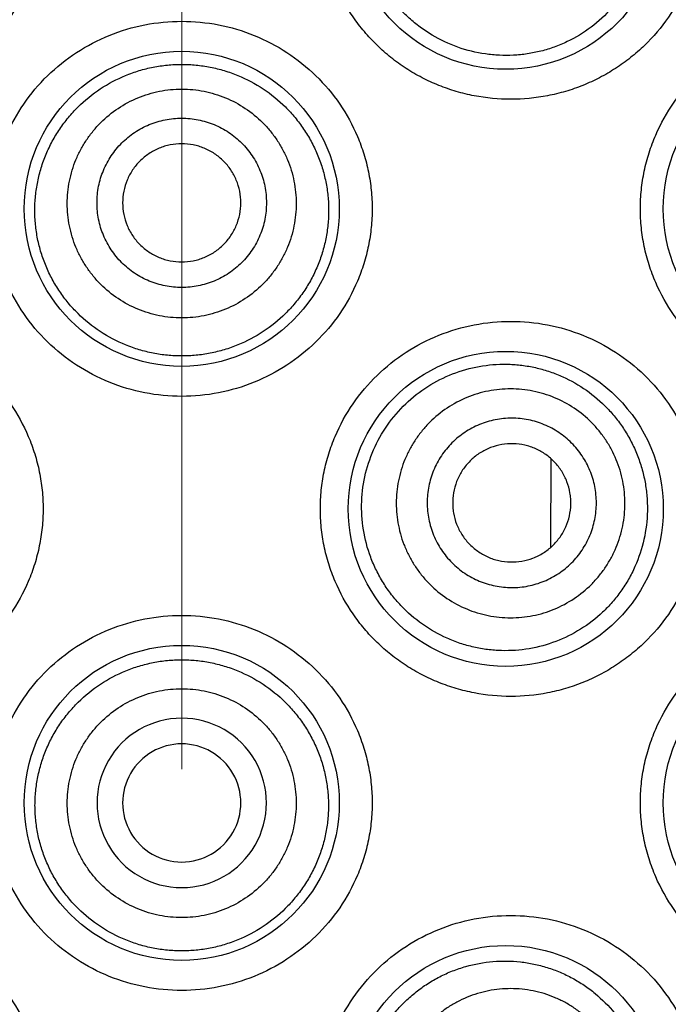
# Model space of a CAD drawing. Units: millimetres. Extents: x 72 to 8628, y -1389 to 626.
# Drawn here: x 8202 to 8207, y 165 to 174 of the extents above; entities that cross this region are included whole.
import ezdxf

# ---------------------------------------------------------------- set-up
doc = ezdxf.new("R2010")
doc.units = ezdxf.units.MM
doc.header["$MEASUREMENT"] = 0
doc.linetypes.add('CENTER', pattern=[2, 1.25, -0.25, 0.25, -0.25])
doc.layers.add('Centerline', color=4, linetype='CENTER', lineweight=15)
doc.layers.add('Dimensions', color=7, linetype='Continuous')
doc.styles.get("Standard").update_dxf_attribs({"font": 'helr45w_0.ttf'})
doc.dimstyles.get("Standard").update_dxf_attribs({"dimscale": 10, "dimtxt": 2.5, "dimasz": 0.8, "dimexe": 1, "dimexo": 1, "dimgap": 1, "dimtad": 2, "dimtih": 1, "dimtoh": 1, "dimdec": 0, "dimzin": 0, "dimdsep": 46, "dimtxsty": 'Standard', "dimblk": 'DOT', "dimcen": 2, "dimclrd": 1, "dimclre": 1, "dimclrt": 1, "dimadec": 0, "dimazin": 0, "dimtfac": 1, "dimtdec": 0, "dimtofl": 0, "dimtmove": 0, "dimatfit": 3, "dimfxl": 1, "dimtolj": 1, "dimtzin": 0, "dimarcsym": 0})

# ---------------------------------------------------------------- blocks, each defined once
blk = doc.blocks.new('_Dot')
at = {"color": 0, "linetype": 'ByBlock', "lineweight": -2}
blk.add_line((-0.5, 0), (-1, 0), dxfattribs=at)
at = {"color": 0, "linetype": 'ByBlock', "const_width": 0.5}
blk.add_lwpolyline([(-0.25, 0, 1), (0.25, 0, 1)], format="xyb", close=True, dxfattribs=at)
blk = doc.blocks.new('*D21')
at = {"layer": 'Dimensions', "color": 1, "lineweight": -2, "transparency": 16777216}
for p, q in [((8220.316, 210.5643), (8263.0617, 210.5643)), ((8253.0617, 202.5643), (8253.0617, -1.4701)), ((8213.3484, -9.4701), (8263.0617, -9.4701))]:
    blk.add_line(p, q, dxfattribs=at)
at = {"layer": 'Dimensions', "color": 1, "lineweight": -2, "transparency": 16777216, "xscale": 8, "yscale": 8, "zscale": 8}
for p, rotation in [((8253.0617, 210.5643), 90), ((8253.0617, -9.4701), 270)]:
    blk.add_blockref('_Dot', p, dxfattribs=dict(at, rotation=rotation))
at = {"layer": 'Dimensions', "color": 1, "transparency": 16777216, "insert": (8291.0209, 100.5471), "char_height": 25, "attachment_point": 5}
blk.add_mtext('\\A1;220', dxfattribs=at)

msp = doc.modelspace()

# ---------------------------------------------------------------- linework, layer by layer
at = {"color": 7}
msp.add_line((8206.4729, 169.797), (8206.4692, 169.0433), dxfattribs=at)
for centre in [(8206.0912, 174.4252), (8203.3484, 171.911), (8208.7578, 171.911), (8206.0912, 169.3713), (8203.3484, 166.8825), (8208.7578, 166.8825), (8206.0912, 164.3428)]:
    msp.add_circle(centre, 1.3333, dxfattribs=at)
for radius, start, end in [(0.7169, 89.99774, 270.00226), (0.7169, 269.99775, 90.00225), (0.5001, 89.99779, 270.00221), (0.5001, 269.99778, 90.00222)]:
    msp.add_arc((8203.3484, 166.8825), radius, start, end, dxfattribs=at)
for points, knots in [([(8200.5628, 176.0125), (8200.6665, 176.0125), (8200.8227, 175.9975), (8201.0249, 175.9485), (8201.1729, 175.8972), (8201.3154, 175.8318), (8201.4512, 175.7528), (8201.5788, 175.6609), (8201.697, 175.5569), (8201.8044, 175.4416), (8201.9319, 175.2747), (8202.0338, 175.0893), (8202.1064, 174.892), (8202.1458, 174.739), (8202.1696, 174.5829), (8202.1776, 174.4252), (8202.1696, 174.2675), (8202.1458, 174.1114), (8202.1064, 173.9585), (8202.0338, 173.7611), (8201.9066, 173.5297), (8201.7025, 173.2881), (8201.4555, 173.0913), (8201.1759, 172.9463), (8200.8747, 172.8578), (8200.6665, 172.838), (8200.5628, 172.8379)], [0, 0, 0, 0, 0.061932, 0.09304, 0.124184, 0.155369, 0.186604, 0.217881, 0.249189, 0.280524, 0.311878, 0.374556, 0.405947, 0.437345, 0.468745, 0.500148, 0.531551, 0.562951, 0.594349, 0.62574, 0.688418, 0.751031, 0.81354, 0.875888, 0.938068, 1, 1, 1, 1]), ([(8206.1339, 172.8379), (8206.0303, 172.8379), (8205.8741, 172.8529), (8205.6719, 172.9019), (8205.5239, 172.9533), (8205.3814, 173.0187), (8205.2456, 173.0977), (8205.118, 173.1895), (8204.9998, 173.2935), (8204.8924, 173.4088), (8204.7649, 173.5757), (8204.6629, 173.7611), (8204.5904, 173.9585), (8204.551, 174.1114), (8204.5272, 174.2675), (8204.5192, 174.4252), (8204.5272, 174.5829), (8204.551, 174.739), (8204.5904, 174.892), (8204.6629, 175.0893), (8204.7902, 175.3208), (8204.9943, 175.5624), (8205.2413, 175.7591), (8205.5209, 175.9041), (8205.8221, 175.9926), (8206.0303, 176.0125), (8206.1339, 176.0125)], [0, 0, 0, 0, 0.061932, 0.09304, 0.124184, 0.155369, 0.186604, 0.217881, 0.249189, 0.280524, 0.311878, 0.374556, 0.405947, 0.437345, 0.468745, 0.500148, 0.531551, 0.562951, 0.594349, 0.62574, 0.688418, 0.751031, 0.81354, 0.875888, 0.938068, 1, 1, 1, 1]), ([(8206.1339, 176.0125), (8206.238, 176.0125), (8206.4466, 175.9925), (8206.7475, 175.9039), (8207.026, 175.7594), (8207.272, 175.564), (8207.4761, 175.3235), (8207.6038, 175.0925), (8207.6771, 174.8949), (8207.717, 174.7412), (8207.7411, 174.5841), (8207.7492, 174.4252), (8207.7412, 174.2663), (8207.717, 174.1092), (8207.6771, 173.9555), (8207.6039, 173.7579), (8207.4761, 173.5269), (8207.3058, 173.3262), (8207.1488, 173.1885), (8207.0218, 173.0973), (8206.8867, 173.0187), (8206.7448, 172.9536), (8206.5972, 172.9022), (8206.3947, 172.853), (8206.238, 172.838), (8206.1339, 172.8379)], [0, 0, 0, 0, 0.0622, 0.124295, 0.186333, 0.248485, 0.31087, 0.373566, 0.405068, 0.436637, 0.46825, 0.49989, 0.53153, 0.563143, 0.594712, 0.626214, 0.68891, 0.751295, 0.782431, 0.813522, 0.844584, 0.875633, 0.906695, 0.937799, 1, 1, 1, 1]), ([(8207.0223, 175.1784), (8207.0473, 175.1471), (8207.0943, 175.0817), (8207.1551, 174.977), (8207.2056, 174.8663), (8207.2584, 174.7119), (8207.2953, 174.5095), (8207.2911, 174.3034), (8207.2631, 174.142), (8207.2301, 174.024), (8207.1856, 173.9105), (8207.1301, 173.8026), (8207.0644, 173.7014), (8206.9646, 173.577), (8206.818, 173.4421), (8206.6482, 173.3393), (8206.5028, 173.2785), (8206.3898, 173.2438), (8206.2738, 173.2204), (8206.1557, 173.2085), (8206.0368, 173.2081), (8205.8781, 173.2232), (8205.6827, 173.2715), (8205.4998, 173.3574), (8205.3651, 173.4468), (8205.2707, 173.524), (8205.1841, 173.6104), (8205.1324, 173.6736), (8205.1081, 173.7064)], [0, 0, 0, 0, 0.03117, 0.062516, 0.094024, 0.125688, 0.189276, 0.253013, 0.28485, 0.316574, 0.348152, 0.37956, 0.410791, 0.44185, 0.503449, 0.564663, 0.595251, 0.625849, 0.656488, 0.687194, 0.717992, 0.748897, 0.810986, 0.873549, 0.905032, 0.936608, 0.968274, 1, 1, 1, 1]), ([(8203.3484, 170.3237), (8203.2438, 170.3237), (8203.0341, 170.3439), (8202.7316, 170.4335), (8202.452, 170.5797), (8202.2058, 170.7769), (8202.0029, 171.0184), (8201.8765, 171.2493), (8201.8045, 171.4459), (8201.7654, 171.5983), (8201.7417, 171.7538), (8201.7339, 171.911), (8201.7417, 172.0681), (8201.7654, 172.2236), (8201.8045, 172.376), (8201.8765, 172.5727), (8202.0029, 172.8035), (8202.2058, 173.045), (8202.452, 173.2423), (8202.7316, 173.3884), (8203.0341, 173.4781), (8203.2438, 173.4982), (8203.3484, 173.4982)], [0, 0, 0, 0, 0.062505, 0.125021, 0.187482, 0.249931, 0.312377, 0.374841, 0.406122, 0.437411, 0.468703, 0.5, 0.531297, 0.56259, 0.593878, 0.625159, 0.687623, 0.750069, 0.812518, 0.874979, 0.937495, 1, 1, 1, 1]), ([(8203.3484, 173.4982), (8203.453, 173.4982), (8203.6627, 173.4781), (8203.9652, 173.3884), (8204.2448, 173.2423), (8204.491, 173.045), (8204.6939, 172.8035), (8204.8203, 172.5727), (8204.8923, 172.376), (8204.9314, 172.2236), (8204.955, 172.0681), (8204.9629, 171.911), (8204.955, 171.7538), (8204.9314, 171.5983), (8204.8923, 171.4459), (8204.8203, 171.2493), (8204.6939, 171.0184), (8204.491, 170.7769), (8204.2448, 170.5797), (8203.9652, 170.4335), (8203.6627, 170.3439), (8203.453, 170.3237), (8203.3484, 170.3237)], [0, 0, 0, 0, 0.062505, 0.125021, 0.187482, 0.249931, 0.312377, 0.374841, 0.406122, 0.437411, 0.468703, 0.5, 0.531297, 0.56259, 0.593878, 0.625159, 0.687623, 0.750069, 0.812518, 0.874979, 0.937495, 1, 1, 1, 1]), ([(8208.8435, 170.3237), (8208.7424, 170.3237), (8208.5896, 170.3379), (8208.3914, 170.3848), (8208.2454, 170.4342), (8208.1039, 170.4976), (8207.9685, 170.5746), (8207.8403, 170.6647), (8207.721, 170.7675), (8207.6118, 170.882), (8207.4814, 171.0492), (8207.3765, 171.236), (8207.3016, 171.4357), (8207.2607, 171.5912), (8207.2359, 171.7502), (8207.2277, 171.911), (8207.2359, 172.0718), (8207.2607, 172.2308), (8207.3016, 172.3862), (8207.3765, 172.586), (8207.4814, 172.7728), (8207.6118, 172.9399), (8207.721, 173.0545), (8207.8403, 173.1572), (8207.9685, 173.2474), (8208.1039, 173.3244), (8208.2454, 173.3877), (8208.3914, 173.4372), (8208.5896, 173.484), (8208.7424, 173.4982), (8208.8435, 173.4982)], [0, 0, 0, 0, 0.060417, 0.090903, 0.121539, 0.152333, 0.183305, 0.214447, 0.245747, 0.277199, 0.308781, 0.372202, 0.404081, 0.436021, 0.468, 0.5, 0.532, 0.563979, 0.59592, 0.627799, 0.69122, 0.722802, 0.754253, 0.785554, 0.816696, 0.847667, 0.878462, 0.909098, 0.939583, 1, 1, 1, 1]), ([(8203.3484, 170.6654), (8203.3078, 170.6654), (8203.2267, 170.6693), (8203.1061, 170.6869), (8202.9879, 170.7162), (8202.8349, 170.7702), (8202.6547, 170.8651), (8202.4965, 170.9933), (8202.3869, 171.1127), (8202.3138, 171.21), (8202.2507, 171.314), (8202.1981, 171.4238), (8202.1567, 171.5383), (8202.1269, 171.6564), (8202.1089, 171.7769), (8202.1029, 171.8986), (8202.1091, 172.0203), (8202.1273, 172.1408), (8202.1574, 172.2589), (8202.1989, 172.3734), (8202.2515, 172.4832), (8202.3146, 172.5873), (8202.3876, 172.6846), (8202.497, 172.8042), (8202.655, 172.9327), (8202.835, 173.0281), (8202.9879, 173.0823), (8203.1061, 173.1117), (8203.2267, 173.1295), (8203.3078, 173.1334), (8203.3484, 173.1334)], [0, 0, 0, 0, 0.031283, 0.062571, 0.093844, 0.125109, 0.18753, 0.249918, 0.281147, 0.31238, 0.34362, 0.37487, 0.406132, 0.437405, 0.468686, 0.499972, 0.531258, 0.562542, 0.593819, 0.625085, 0.656341, 0.687588, 0.718826, 0.750061, 0.812461, 0.874888, 0.906155, 0.937429, 0.968716, 1, 1, 1, 1]), ([(8203.3484, 173.1334), (8203.3889, 173.1334), (8203.4701, 173.1295), (8203.5906, 173.1117), (8203.7089, 173.0823), (8203.8617, 173.0281), (8204.0417, 172.9327), (8204.1998, 172.8042), (8204.3092, 172.6846), (8204.3822, 172.5873), (8204.4453, 172.4832), (8204.4979, 172.3734), (8204.5394, 172.2589), (8204.5695, 172.1408), (8204.5877, 172.0203), (8204.5938, 171.8986), (8204.5879, 171.7769), (8204.5699, 171.6564), (8204.5401, 171.5383), (8204.4986, 171.4238), (8204.4461, 171.314), (8204.383, 171.21), (8204.3099, 171.1127), (8204.2003, 170.9933), (8204.0421, 170.8651), (8203.8619, 170.7702), (8203.7089, 170.7162), (8203.5907, 170.6869), (8203.4701, 170.6693), (8203.3889, 170.6654), (8203.3484, 170.6654)], [0, 0, 0, 0, 0.031284, 0.062571, 0.093845, 0.125112, 0.187539, 0.249939, 0.281174, 0.312413, 0.343659, 0.374915, 0.406181, 0.437458, 0.468742, 0.500028, 0.531314, 0.562595, 0.593868, 0.62513, 0.65638, 0.68762, 0.718853, 0.750082, 0.81247, 0.874891, 0.906156, 0.937429, 0.968716, 1, 1, 1, 1]), ([(8203.3484, 170.9876), (8203.3167, 170.9876), (8203.2533, 170.9907), (8203.1591, 171.0047), (8203.0667, 171.0278), (8202.9473, 171.0705), (8202.8067, 171.1456), (8202.6835, 171.2467), (8202.5984, 171.3406), (8202.5416, 171.4171), (8202.4927, 171.4987), (8202.4384, 171.6134), (8202.3921, 171.7659), (8202.3734, 171.956), (8202.3921, 172.1461), (8202.4384, 172.2986), (8202.4927, 172.4132), (8202.5416, 172.4949), (8202.5984, 172.5713), (8202.6835, 172.6653), (8202.8067, 172.7664), (8202.9473, 172.8415), (8203.0667, 172.8842), (8203.1591, 172.9073), (8203.2533, 172.9213), (8203.3167, 172.9244), (8203.3484, 172.9244)], [0, 0, 0, 0, 0.03127, 0.06255, 0.093822, 0.125094, 0.187563, 0.250027, 0.281296, 0.312563, 0.343829, 0.375095, 0.437548, 0.5, 0.562452, 0.624905, 0.656171, 0.687437, 0.718704, 0.749973, 0.812437, 0.874906, 0.906179, 0.93745, 0.96873, 1, 1, 1, 1]), ([(8203.3484, 172.9244), (8203.3801, 172.9244), (8203.4435, 172.9213), (8203.5377, 172.9073), (8203.6301, 172.8842), (8203.7495, 172.8415), (8203.8901, 172.7664), (8204.0133, 172.6653), (8204.0984, 172.5713), (8204.1552, 172.4949), (8204.2041, 172.4132), (8204.2584, 172.2986), (8204.3047, 172.1461), (8204.3234, 171.956), (8204.3047, 171.7659), (8204.2584, 171.6134), (8204.2041, 171.4987), (8204.1552, 171.4171), (8204.0984, 171.3406), (8204.0133, 171.2467), (8203.8901, 171.1456), (8203.7495, 171.0705), (8203.6301, 171.0278), (8203.5377, 171.0047), (8203.4435, 170.9907), (8203.3801, 170.9876), (8203.3484, 170.9876)], [0, 0, 0, 0, 0.03127, 0.06255, 0.093822, 0.125094, 0.187563, 0.250027, 0.281296, 0.312563, 0.343829, 0.375095, 0.437548, 0.5, 0.562452, 0.624905, 0.656171, 0.687437, 0.718704, 0.749973, 0.812437, 0.874906, 0.906179, 0.93745, 0.96873, 1, 1, 1, 1]), ([(8203.3484, 171.2451), (8203.3249, 171.2451), (8203.278, 171.2474), (8203.2083, 171.2577), (8203.1399, 171.2748), (8203.0515, 171.3064), (8202.9475, 171.362), (8202.8563, 171.4368), (8202.7933, 171.5064), (8202.7513, 171.5629), (8202.7151, 171.6234), (8202.6749, 171.7082), (8202.6407, 171.8211), (8202.6268, 171.9618), (8202.6407, 172.1025), (8202.6749, 172.2153), (8202.7151, 172.3002), (8202.7513, 172.3606), (8202.7933, 172.4172), (8202.8563, 172.4867), (8202.9475, 172.5615), (8203.0515, 172.6171), (8203.1399, 172.6487), (8203.2083, 172.6658), (8203.278, 172.6762), (8203.3249, 172.6785), (8203.3484, 172.6785)], [0, 0, 0, 0, 0.03127, 0.06255, 0.093821, 0.125094, 0.187563, 0.250027, 0.281296, 0.312563, 0.343829, 0.375095, 0.437548, 0.5, 0.562452, 0.624905, 0.656171, 0.687437, 0.718705, 0.749973, 0.812437, 0.874906, 0.906179, 0.93745, 0.96873, 1, 1, 1, 1]), ([(8203.3484, 172.6785), (8203.3718, 172.6785), (8203.4188, 172.6762), (8203.4885, 172.6658), (8203.5568, 172.6487), (8203.6452, 172.6171), (8203.7493, 172.5615), (8203.8404, 172.4867), (8203.9035, 172.4172), (8203.9455, 172.3606), (8203.9817, 172.3002), (8204.0218, 172.2153), (8204.0561, 172.1025), (8204.07, 171.9618), (8204.0561, 171.8211), (8204.0218, 171.7082), (8203.9817, 171.6234), (8203.9455, 171.5629), (8203.9035, 171.5064), (8203.8404, 171.4368), (8203.7493, 171.362), (8203.6452, 171.3064), (8203.5568, 171.2748), (8203.4885, 171.2577), (8203.4188, 171.2474), (8203.3718, 171.2451), (8203.3484, 171.2451)], [0, 0, 0, 0, 0.03127, 0.06255, 0.093821, 0.125094, 0.187563, 0.250027, 0.281296, 0.312563, 0.343829, 0.375095, 0.437548, 0.5, 0.562452, 0.624905, 0.656171, 0.687437, 0.718705, 0.749973, 0.812437, 0.874906, 0.906179, 0.93745, 0.96873, 1, 1, 1, 1]), ([(8203.3484, 172.4618), (8203.3157, 172.4618), (8203.2665, 172.457), (8203.203, 172.4411), (8203.1413, 172.419), (8203.0687, 172.3802), (8203.0051, 172.328), (8202.9611, 172.2795), (8202.9221, 172.2269), (8202.8833, 172.1544), (8202.8546, 172.0599), (8202.8449, 171.9618), (8202.8546, 171.8636), (8202.8833, 171.7692), (8202.9221, 171.6966), (8202.9611, 171.644), (8203.0051, 171.5955), (8203.0687, 171.5433), (8203.1413, 171.5045), (8203.203, 171.4825), (8203.2665, 171.4666), (8203.3157, 171.4617), (8203.3484, 171.4617)], [0, 0, 0, 0, 0.062494, 0.093777, 0.125056, 0.187544, 0.250027, 0.281305, 0.312582, 0.375057, 0.437529, 0.5, 0.562471, 0.624943, 0.687418, 0.718695, 0.749973, 0.812456, 0.874944, 0.906223, 0.937506, 1, 1, 1, 1]), ([(8203.3484, 171.4617), (8203.3811, 171.4617), (8203.4303, 171.4666), (8203.4938, 171.4825), (8203.5555, 171.5045), (8203.6281, 171.5433), (8203.6917, 171.5955), (8203.7357, 171.644), (8203.7747, 171.6966), (8203.8135, 171.7692), (8203.8422, 171.8636), (8203.8518, 171.9618), (8203.8422, 172.0599), (8203.8135, 172.1544), (8203.7747, 172.2269), (8203.7357, 172.2795), (8203.6917, 172.328), (8203.6281, 172.3802), (8203.5555, 172.419), (8203.4938, 172.4411), (8203.4303, 172.457), (8203.3811, 172.4618), (8203.3484, 172.4618)], [0, 0, 0, 0, 0.062494, 0.093777, 0.125056, 0.187544, 0.250027, 0.281305, 0.312582, 0.375057, 0.437529, 0.5, 0.562471, 0.624943, 0.687418, 0.718695, 0.749973, 0.812456, 0.874944, 0.906223, 0.937506, 1, 1, 1, 1]), ([(8200.5628, 170.9586), (8200.6665, 170.9586), (8200.8227, 170.9437), (8201.0249, 170.8946), (8201.1729, 170.8433), (8201.3154, 170.7779), (8201.4512, 170.6989), (8201.5788, 170.607), (8201.697, 170.503), (8201.8044, 170.3878), (8201.9319, 170.2208), (8202.0338, 170.0354), (8202.1064, 169.8381), (8202.1458, 169.6852), (8202.1696, 169.5291), (8202.1776, 169.3713), (8202.1696, 169.2136), (8202.1458, 169.0575), (8202.1064, 168.9046), (8202.0338, 168.7072), (8201.9066, 168.4758), (8201.7025, 168.2342), (8201.4555, 168.0374), (8201.1759, 167.8924), (8200.8747, 167.8039), (8200.6665, 167.7841), (8200.5628, 167.7841)], [0, 0, 0, 0, 0.061932, 0.09304, 0.124184, 0.155369, 0.186604, 0.217881, 0.249189, 0.280524, 0.311878, 0.374556, 0.405947, 0.437345, 0.468745, 0.500148, 0.531551, 0.562951, 0.594349, 0.62574, 0.688418, 0.751031, 0.81354, 0.875888, 0.938068, 1, 1, 1, 1]), ([(8206.1339, 167.7841), (8206.0303, 167.7841), (8205.8741, 167.799), (8205.6719, 167.848), (8205.5239, 167.8994), (8205.3814, 167.9648), (8205.2456, 168.0438), (8205.118, 168.1356), (8204.9998, 168.2397), (8204.8924, 168.3549), (8204.7649, 168.5219), (8204.6629, 168.7073), (8204.5904, 168.9046), (8204.551, 169.0575), (8204.5272, 169.2136), (8204.5192, 169.3713), (8204.5272, 169.5291), (8204.551, 169.6852), (8204.5904, 169.8381), (8204.6629, 170.0354), (8204.7902, 170.2669), (8204.9943, 170.5085), (8205.2413, 170.7052), (8205.5209, 170.8502), (8205.8221, 170.9387), (8206.0303, 170.9586), (8206.1339, 170.9586)], [0, 0, 0, 0, 0.061932, 0.09304, 0.124184, 0.155369, 0.186604, 0.217881, 0.249189, 0.280524, 0.311878, 0.374556, 0.405947, 0.437345, 0.468745, 0.500148, 0.531551, 0.562951, 0.594349, 0.62574, 0.688418, 0.751031, 0.81354, 0.875888, 0.938068, 1, 1, 1, 1]), ([(8206.1339, 170.9586), (8206.238, 170.9586), (8206.4466, 170.9386), (8206.7475, 170.85), (8207.026, 170.7056), (8207.272, 170.5101), (8207.4761, 170.2696), (8207.6038, 170.0387), (8207.6771, 169.841), (8207.717, 169.6873), (8207.7411, 169.5302), (8207.7492, 169.3713), (8207.7412, 169.2124), (8207.717, 169.0553), (8207.6771, 168.9017), (8207.6039, 168.704), (8207.4761, 168.473), (8207.3058, 168.2724), (8207.1488, 168.1346), (8207.0218, 168.0434), (8206.8867, 167.9648), (8206.7448, 167.8997), (8206.5972, 167.8484), (8206.3947, 167.7991), (8206.238, 167.7841), (8206.1339, 167.7841)], [0, 0, 0, 0, 0.0622, 0.124295, 0.186333, 0.248485, 0.31087, 0.373566, 0.405068, 0.436637, 0.46825, 0.49989, 0.53153, 0.563143, 0.594712, 0.626214, 0.68891, 0.751295, 0.782431, 0.813522, 0.844584, 0.875633, 0.906695, 0.937799, 1, 1, 1, 1]), ([(8204.9478, 168.9631), (8204.9198, 169.038), (8204.8786, 169.1938), (8204.8641, 169.4348), (8204.8974, 169.674), (8204.9772, 169.9016), (8205.1, 170.1085), (8205.2605, 170.2866), (8205.4516, 170.4292), (8205.6656, 170.5311), (8205.8935, 170.5894), (8206.0885, 170.6003), (8206.2425, 170.5866), (8206.3562, 170.5654), (8206.4672, 170.5334), (8206.6104, 170.4769), (8206.7786, 170.3807), (8206.9259, 170.2539), (8207.028, 170.1366), (8207.0964, 170.0409), (8207.1555, 169.9386), (8207.1883, 169.8667), (8207.2029, 169.8299)], [0, 0, 0, 0, 0.063615, 0.127268, 0.190907, 0.254473, 0.317897, 0.381092, 0.443968, 0.506436, 0.568451, 0.630028, 0.660714, 0.691335, 0.721915, 0.752482, 0.813638, 0.875127, 0.906103, 0.937235, 0.96854, 1, 1, 1, 1]), ([(8207.0351, 169.7654), (8207.0238, 169.795), (8206.9981, 169.8531), (8206.9513, 169.936), (8206.8966, 170.0139), (8206.8139, 170.1101), (8206.6935, 170.2144), (8206.555, 170.2931), (8206.4368, 170.339), (8206.3451, 170.3645), (8206.2514, 170.3809), (8206.125, 170.3905), (8205.9662, 170.379), (8205.7822, 170.3283), (8205.6116, 170.2427), (8205.486, 170.1448), (8205.3985, 170.0531), (8205.3399, 169.9781), (8205.289, 169.8978), (8205.2319, 169.7846), (8205.1818, 169.6333), (8205.1622, 169.4752), (8205.1653, 169.3484), (8205.1768, 169.2539), (8205.1976, 169.161), (8205.2174, 169.1007), (8205.2288, 169.0711)], [0, 0, 0, 0, 0.031282, 0.062576, 0.093859, 0.125142, 0.187625, 0.250094, 0.281361, 0.312625, 0.343885, 0.375142, 0.437574, 0.5, 0.562426, 0.624858, 0.656115, 0.687375, 0.718639, 0.749906, 0.812375, 0.874858, 0.906141, 0.937424, 0.968718, 1, 1, 1, 1]), ([(8206.8104, 169.6791), (8206.802, 169.7009), (8206.783, 169.7439), (8206.7484, 169.8053), (8206.7079, 169.863), (8206.6467, 169.9341), (8206.5575, 170.0113), (8206.455, 170.0696), (8206.3676, 170.1035), (8206.2997, 170.1224), (8206.2304, 170.1346), (8206.1368, 170.1416), (8206.0193, 170.1332), (8205.8831, 170.0956), (8205.7568, 170.0323), (8205.6639, 169.9598), (8205.5992, 169.8919), (8205.5558, 169.8365), (8205.5181, 169.777), (8205.4759, 169.6932), (8205.4388, 169.5813), (8205.4243, 169.4643), (8205.4265, 169.3704), (8205.4351, 169.3005), (8205.4505, 169.2317), (8205.4652, 169.1871), (8205.4736, 169.1652)], [0, 0, 0, 0, 0.031282, 0.062575, 0.093859, 0.125142, 0.187625, 0.250094, 0.281361, 0.312625, 0.343885, 0.375142, 0.437574, 0.5, 0.562426, 0.624858, 0.656115, 0.687375, 0.718639, 0.749906, 0.812375, 0.874858, 0.906141, 0.937425, 0.968718, 1, 1, 1, 1]), ([(8206.6088, 169.6015), (8206.597, 169.6321), (8206.5748, 169.6763), (8206.5371, 169.73), (8206.4944, 169.7797), (8206.4322, 169.8336), (8206.3606, 169.8743), (8206.2995, 169.8979), (8206.2364, 169.9155), (8206.1547, 169.9258), (8206.0563, 169.9186), (8205.9612, 169.8924), (8205.873, 169.8482), (8205.7952, 169.7875), (8205.7414, 169.7253), (8205.7063, 169.6699), (8205.6768, 169.6114), (8205.6509, 169.5333), (8205.6408, 169.4516), (8205.6424, 169.386), (8205.6503, 169.321), (8205.6635, 169.2732), (8205.6752, 169.2427)], [0, 0, 0, 0, 0.062519, 0.093814, 0.125104, 0.187606, 0.250095, 0.281371, 0.312644, 0.375105, 0.437555, 0.5, 0.562445, 0.624895, 0.687356, 0.718629, 0.749905, 0.812394, 0.874896, 0.906186, 0.937481, 1, 1, 1, 1]), ([(8207.2029, 169.8299), (8207.2179, 169.7924), (8207.2441, 169.7157), (8207.2719, 169.5972), (8207.2878, 169.4762), (8207.2929, 169.3136), (8207.2687, 169.1112), (8207.205, 168.9181), (8207.1324, 168.7748), (8207.068, 168.6739), (8206.9942, 168.5804), (8206.885, 168.4669), (8206.7289, 168.3466), (8206.5178, 168.242), (8206.2903, 168.1803), (8206.0938, 168.1666), (8205.9369, 168.1786), (8205.8199, 168.1992), (8205.7051, 168.2312), (8205.5562, 168.2889), (8205.3809, 168.3885), (8205.2281, 168.5211), (8205.123, 168.644), (8205.0535, 168.7439), (8204.9943, 168.8504), (8204.962, 168.925), (8204.9478, 168.9631)], [0, 0, 0, 0, 0.031622, 0.063378, 0.095213, 0.127089, 0.190671, 0.25383, 0.285212, 0.316419, 0.347456, 0.378339, 0.439672, 0.500746, 0.561834, 0.62317, 0.65402, 0.684983, 0.716066, 0.747269, 0.809935, 0.872984, 0.904661, 0.936395, 0.968183, 1, 1, 1, 1]), ([(8205.2288, 169.0711), (8205.2402, 169.0415), (8205.2658, 168.9834), (8205.3127, 168.9005), (8205.3674, 168.8226), (8205.4501, 168.7264), (8205.5705, 168.6221), (8205.709, 168.5434), (8205.8272, 168.4976), (8205.9189, 168.472), (8206.0126, 168.4556), (8206.1389, 168.4461), (8206.2978, 168.4575), (8206.4818, 168.5082), (8206.6524, 168.5938), (8206.778, 168.6917), (8206.8654, 168.7834), (8206.924, 168.8584), (8206.975, 168.9388), (8207.0321, 169.052), (8207.0821, 169.2032), (8207.1017, 169.3613), (8207.0987, 169.4881), (8207.0871, 169.5826), (8207.0664, 169.6755), (8207.0465, 169.7359), (8207.0351, 169.7654)], [0, 0, 0, 0, 0.031282, 0.062576, 0.093859, 0.125142, 0.187625, 0.250094, 0.281362, 0.312625, 0.343885, 0.375142, 0.437574, 0.5, 0.562426, 0.624858, 0.656115, 0.687375, 0.718639, 0.749906, 0.812375, 0.874858, 0.906141, 0.937424, 0.968718, 1, 1, 1, 1]), ([(8205.4736, 169.1652), (8205.482, 169.1433), (8205.501, 169.1003), (8205.5356, 169.039), (8205.5761, 168.9813), (8205.6373, 168.9101), (8205.7265, 168.8329), (8205.829, 168.7746), (8205.9164, 168.7407), (8205.9843, 168.7218), (8206.0536, 168.7097), (8206.1471, 168.7026), (8206.2647, 168.7111), (8206.4009, 168.7486), (8206.5272, 168.812), (8206.6201, 168.8844), (8206.6848, 168.9523), (8206.7282, 169.0078), (8206.7659, 169.0673), (8206.8081, 169.151), (8206.8452, 169.263), (8206.8597, 169.38), (8206.8575, 169.4738), (8206.8489, 169.5438), (8206.8335, 169.6125), (8206.8188, 169.6572), (8206.8104, 169.6791)], [0, 0, 0, 0, 0.031282, 0.062575, 0.093859, 0.125142, 0.187625, 0.250094, 0.281361, 0.312625, 0.343885, 0.375142, 0.437574, 0.5, 0.562426, 0.624858, 0.656115, 0.687375, 0.718639, 0.749906, 0.812375, 0.874858, 0.906141, 0.937425, 0.968718, 1, 1, 1, 1]), ([(8205.6752, 169.2427), (8205.687, 169.2122), (8205.7092, 169.1679), (8205.7468, 169.1143), (8205.7896, 169.0646), (8205.8518, 169.0107), (8205.9234, 168.97), (8205.9845, 168.9463), (8206.0476, 168.9287), (8206.1293, 168.9185), (8206.2277, 168.9256), (8206.3228, 168.9518), (8206.411, 168.9961), (8206.4888, 169.0567), (8206.5426, 169.119), (8206.5777, 169.1743), (8206.6072, 169.2328), (8206.633, 169.311), (8206.6432, 169.3927), (8206.6416, 169.4582), (8206.6336, 169.5233), (8206.6205, 169.571), (8206.6088, 169.6015)], [0, 0, 0, 0, 0.062519, 0.093814, 0.125104, 0.187606, 0.250095, 0.281371, 0.312644, 0.375105, 0.437555, 0.5, 0.562445, 0.624895, 0.687356, 0.718629, 0.749905, 0.812394, 0.874896, 0.906186, 0.937481, 1, 1, 1, 1]), ([(8203.3484, 165.2952), (8203.2438, 165.2952), (8203.0341, 165.3154), (8202.7316, 165.4051), (8202.452, 165.5512), (8202.2058, 165.7484), (8202.0029, 165.9899), (8201.8765, 166.2208), (8201.8045, 166.4175), (8201.7654, 166.5698), (8201.7417, 166.7253), (8201.7339, 166.8825), (8201.7417, 167.0396), (8201.7654, 167.1951), (8201.8045, 167.3475), (8201.8765, 167.5442), (8202.0029, 167.7751), (8202.2058, 168.0165), (8202.452, 168.2138), (8202.7316, 168.3599), (8203.0341, 168.4496), (8203.2438, 168.4697), (8203.3484, 168.4698)], [0, 0, 0, 0, 0.062505, 0.125021, 0.187482, 0.249931, 0.312377, 0.374841, 0.406122, 0.437411, 0.468703, 0.5, 0.531297, 0.56259, 0.593878, 0.625159, 0.687623, 0.750069, 0.812518, 0.874979, 0.937495, 1, 1, 1, 1]), ([(8203.3484, 168.4698), (8203.453, 168.4697), (8203.6627, 168.4496), (8203.9652, 168.3599), (8204.2448, 168.2138), (8204.491, 168.0165), (8204.6939, 167.7751), (8204.8203, 167.5442), (8204.8923, 167.3475), (8204.9314, 167.1951), (8204.955, 167.0396), (8204.9629, 166.8825), (8204.955, 166.7253), (8204.9314, 166.5698), (8204.8923, 166.4175), (8204.8203, 166.2208), (8204.6939, 165.9899), (8204.491, 165.7484), (8204.2448, 165.5512), (8203.9652, 165.4051), (8203.6627, 165.3154), (8203.453, 165.2952), (8203.3484, 165.2952)], [0, 0, 0, 0, 0.062505, 0.125021, 0.187482, 0.249931, 0.312377, 0.374841, 0.406122, 0.437411, 0.468703, 0.5, 0.531297, 0.56259, 0.593878, 0.625159, 0.687623, 0.750069, 0.812518, 0.874979, 0.937495, 1, 1, 1, 1]), ([(8208.8435, 165.2952), (8208.7424, 165.2952), (8208.5896, 165.3094), (8208.3914, 165.3563), (8208.2454, 165.4057), (8208.1039, 165.4691), (8207.9685, 165.5461), (8207.8403, 165.6362), (8207.721, 165.739), (8207.6118, 165.8535), (8207.4814, 166.0207), (8207.3765, 166.2075), (8207.3016, 166.4073), (8207.2607, 166.5627), (8207.2359, 166.7217), (8207.2277, 166.8825), (8207.2359, 167.0433), (8207.2607, 167.2023), (8207.3016, 167.3577), (8207.3765, 167.5575), (8207.4814, 167.7443), (8207.6118, 167.9114), (8207.721, 168.026), (8207.8403, 168.1287), (8207.9685, 168.2189), (8208.1039, 168.2959), (8208.2454, 168.3592), (8208.3914, 168.4087), (8208.5896, 168.4555), (8208.7424, 168.4697), (8208.8435, 168.4698)], [0, 0, 0, 0, 0.060417, 0.090903, 0.121539, 0.152333, 0.183305, 0.214447, 0.245747, 0.277199, 0.308781, 0.372202, 0.404081, 0.436021, 0.468, 0.5, 0.532, 0.563979, 0.59592, 0.627799, 0.69122, 0.722802, 0.754253, 0.785554, 0.816696, 0.847667, 0.878462, 0.909098, 0.939583, 1, 1, 1, 1]), ([(8203.3484, 165.6298), (8203.3079, 165.6298), (8203.2268, 165.6338), (8203.1065, 165.6514), (8202.9884, 165.6807), (8202.8357, 165.7346), (8202.6558, 165.8296), (8202.4978, 165.9577), (8202.3884, 166.0769), (8202.3154, 166.1741), (8202.2524, 166.2779), (8202.1999, 166.3876), (8202.1584, 166.5019), (8202.1286, 166.6198), (8202.1105, 166.7402), (8202.1045, 166.8617), (8202.1106, 166.9833), (8202.1287, 167.1036), (8202.1586, 167.2215), (8202.2001, 167.3358), (8202.2526, 167.4455), (8202.3156, 167.5494), (8202.3886, 167.6466), (8202.4979, 167.7659), (8202.6558, 167.8942), (8202.8357, 167.9892), (8202.9884, 168.0433), (8203.1065, 168.0726), (8203.2268, 168.0903), (8203.3079, 168.0942), (8203.3484, 168.0942)], [0, 0, 0, 0, 0.031283, 0.062571, 0.093844, 0.125108, 0.187529, 0.249919, 0.281148, 0.312381, 0.34362, 0.374871, 0.406133, 0.437405, 0.468687, 0.499972, 0.531259, 0.562542, 0.593819, 0.625086, 0.656342, 0.687588, 0.718827, 0.750062, 0.812461, 0.874889, 0.906155, 0.937429, 0.968717, 1, 1, 1, 1]), ([(8203.3484, 168.0942), (8203.3889, 168.0942), (8203.4699, 168.0903), (8203.5903, 168.0726), (8203.7084, 168.0433), (8203.8611, 167.9892), (8204.0409, 167.8942), (8204.1988, 167.7659), (8204.3082, 167.6466), (8204.3812, 167.5494), (8204.4442, 167.4455), (8204.4967, 167.3358), (8204.5382, 167.2215), (8204.5681, 167.1036), (8204.5862, 166.9833), (8204.5923, 166.8617), (8204.5863, 166.7402), (8204.5682, 166.6198), (8204.5383, 166.5019), (8204.4969, 166.3876), (8204.4444, 166.2779), (8204.3814, 166.1741), (8204.3084, 166.0769), (8204.199, 165.9577), (8204.041, 165.8296), (8203.8611, 165.7346), (8203.7084, 165.6807), (8203.5903, 165.6514), (8203.4699, 165.6338), (8203.3889, 165.6298), (8203.3484, 165.6298)], [0, 0, 0, 0, 0.031283, 0.062571, 0.093845, 0.125111, 0.187539, 0.249938, 0.281173, 0.312412, 0.343658, 0.374914, 0.406181, 0.437458, 0.468741, 0.500028, 0.531313, 0.562594, 0.593867, 0.625129, 0.65638, 0.687619, 0.718852, 0.750081, 0.812471, 0.874892, 0.906156, 0.937429, 0.968717, 1, 1, 1, 1]), ([(8203.3484, 165.9118), (8203.3167, 165.9118), (8203.2533, 165.9149), (8203.1591, 165.9289), (8203.0667, 165.952), (8202.9473, 165.9948), (8202.8067, 166.0699), (8202.6835, 166.171), (8202.5983, 166.265), (8202.5416, 166.3415), (8202.4926, 166.4232), (8202.4384, 166.5378), (8202.3921, 166.6904), (8202.3734, 166.8806), (8202.3921, 167.0707), (8202.4384, 167.2233), (8202.4926, 167.3379), (8202.5416, 167.4196), (8202.5983, 167.4961), (8202.6835, 167.5901), (8202.8067, 167.6912), (8202.9473, 167.7663), (8203.0667, 167.8091), (8203.1591, 167.8322), (8203.2533, 167.8462), (8203.3167, 167.8493), (8203.3484, 167.8493)], [0, 0, 0, 0, 0.031265, 0.062541, 0.093808, 0.125077, 0.18754, 0.250003, 0.281272, 0.312541, 0.343809, 0.375078, 0.437539, 0.5, 0.562461, 0.624923, 0.656191, 0.68746, 0.718728, 0.749997, 0.81246, 0.874923, 0.906192, 0.93746, 0.968735, 1, 1, 1, 1]), ([(8203.3484, 167.8493), (8203.3801, 167.8493), (8203.4435, 167.8462), (8203.5377, 167.8322), (8203.6301, 167.8091), (8203.7495, 167.7663), (8203.8901, 167.6912), (8204.0133, 167.5901), (8204.0985, 167.4961), (8204.1552, 167.4196), (8204.2041, 167.3379), (8204.2584, 167.2233), (8204.3047, 167.0707), (8204.3234, 166.8806), (8204.3047, 166.6904), (8204.2584, 166.5378), (8204.2041, 166.4232), (8204.1552, 166.3415), (8204.0985, 166.265), (8204.0133, 166.171), (8203.8901, 166.0699), (8203.7495, 165.9948), (8203.6301, 165.952), (8203.5377, 165.9289), (8203.4435, 165.9149), (8203.3801, 165.9118), (8203.3484, 165.9118)], [0, 0, 0, 0, 0.031265, 0.062541, 0.093808, 0.125077, 0.18754, 0.250003, 0.281272, 0.312541, 0.343809, 0.375078, 0.437539, 0.5, 0.562461, 0.624923, 0.656191, 0.68746, 0.718728, 0.749997, 0.81246, 0.874923, 0.906192, 0.93746, 0.968735, 1, 1, 1, 1]), ([(8200.5628, 165.9301), (8200.6665, 165.9301), (8200.8227, 165.9152), (8201.0249, 165.8661), (8201.1729, 165.8148), (8201.3154, 165.7494), (8201.4512, 165.6704), (8201.5788, 165.5785), (8201.697, 165.4745), (8201.8044, 165.3593), (8201.9319, 165.1923), (8202.0338, 165.0069), (8202.1064, 164.8096), (8202.1458, 164.6567), (8202.1696, 164.5006), (8202.1776, 164.3428), (8202.1696, 164.1851), (8202.1458, 164.029), (8202.1064, 163.8761), (8202.0338, 163.6787), (8201.9066, 163.4473), (8201.7025, 163.2057), (8201.4555, 163.009), (8201.1759, 162.8639), (8200.8747, 162.7754), (8200.6665, 162.7556), (8200.5628, 162.7556)], [0, 0, 0, 0, 0.061932, 0.09304, 0.124184, 0.155369, 0.186604, 0.217881, 0.249189, 0.280524, 0.311878, 0.374556, 0.405947, 0.437345, 0.468745, 0.500148, 0.531551, 0.562951, 0.594349, 0.62574, 0.688418, 0.751031, 0.81354, 0.875888, 0.938068, 1, 1, 1, 1]), ([(8206.1339, 162.7556), (8206.0303, 162.7556), (8205.8741, 162.7705), (8205.6719, 162.8195), (8205.5239, 162.8709), (8205.3814, 162.9363), (8205.2456, 163.0153), (8205.118, 163.1072), (8204.9998, 163.2112), (8204.8924, 163.3264), (8204.7649, 163.4934), (8204.6629, 163.6788), (8204.5904, 163.8761), (8204.551, 164.029), (8204.5272, 164.1851), (8204.5192, 164.3428), (8204.5272, 164.5006), (8204.551, 164.6567), (8204.5904, 164.8096), (8204.6629, 165.0069), (8204.7902, 165.2384), (8204.9943, 165.48), (8205.2413, 165.6767), (8205.5209, 165.8218), (8205.8221, 165.9103), (8206.0303, 165.9301), (8206.1339, 165.9301)], [0, 0, 0, 0, 0.061932, 0.09304, 0.124184, 0.155369, 0.186604, 0.217881, 0.249189, 0.280524, 0.311878, 0.374556, 0.405947, 0.437345, 0.468745, 0.500148, 0.531551, 0.562951, 0.594349, 0.62574, 0.688418, 0.751031, 0.81354, 0.875888, 0.938068, 1, 1, 1, 1]), ([(8206.1339, 165.9301), (8206.238, 165.9301), (8206.4466, 165.9101), (8206.7475, 165.8215), (8207.026, 165.6771), (8207.272, 165.4816), (8207.4761, 165.2412), (8207.6038, 165.0102), (8207.6771, 164.8125), (8207.717, 164.6589), (8207.7411, 164.5017), (8207.7492, 164.3428), (8207.7412, 164.184), (8207.717, 164.0268), (8207.6771, 163.8732), (8207.6039, 163.6755), (8207.4761, 163.4446), (8207.3058, 163.2439), (8207.1488, 163.1061), (8207.0218, 163.0149), (8206.8867, 162.9364), (8206.7448, 162.8712), (8206.5972, 162.8199), (8206.3947, 162.7706), (8206.238, 162.7556), (8206.1339, 162.7556)], [0, 0, 0, 0, 0.0622, 0.124295, 0.186333, 0.248485, 0.31087, 0.373566, 0.405068, 0.436637, 0.46825, 0.49989, 0.53153, 0.563143, 0.594712, 0.626214, 0.68891, 0.751295, 0.782431, 0.813522, 0.844584, 0.875633, 0.906695, 0.937799, 1, 1, 1, 1]), ([(8204.8784, 164.2214), (8204.8746, 164.2615), (8204.8711, 164.342), (8204.8779, 164.4627), (8204.8967, 164.5822), (8204.9374, 164.7378), (8205.017, 164.9232), (8205.1316, 165.089), (8205.2411, 165.2057), (8205.3311, 165.2845), (8205.4282, 165.3539), (8205.5313, 165.4132), (8205.6394, 165.462), (8205.7882, 165.5124), (8205.9813, 165.5477), (8206.1769, 165.545), (8206.33, 165.5205), (8206.4423, 165.4912), (8206.5512, 165.4512), (8206.6558, 165.401), (8206.7553, 165.3408), (8206.8799, 165.2478), (8207.0189, 165.1086), (8207.1288, 164.9444), (8207.1968, 164.8013), (8207.2374, 164.6886), (8207.2668, 164.5719), (8207.2787, 164.4924), (8207.2827, 164.4524)], [0, 0, 0, 0, 0.031857, 0.063723, 0.095572, 0.127406, 0.190917, 0.254257, 0.285873, 0.317412, 0.348863, 0.380213, 0.411456, 0.442584, 0.50442, 0.565842, 0.596472, 0.627053, 0.657613, 0.688185, 0.718802, 0.749498, 0.811171, 0.873457, 0.904889, 0.936474, 0.968195, 1, 1, 1, 1]), ([(8207.0953, 164.4344), (8207.0922, 164.466), (8207.0831, 164.5288), (8207.0602, 164.6212), (8207.0283, 164.711), (8206.9744, 164.8258), (8206.8863, 164.9585), (8206.774, 165.0715), (8206.6723, 165.1473), (8206.5909, 165.1965), (8206.505, 165.2374), (8206.3857, 165.2804), (8206.2296, 165.3119), (8206.0387, 165.3124), (8205.8514, 165.2756), (8205.7041, 165.2149), (8205.5953, 165.15), (8205.5188, 165.0934), (8205.4481, 165.0297), (8205.3628, 164.9359), (8205.274, 164.8036), (8205.2128, 164.6565), (8205.1817, 164.5335), (8205.1676, 164.4394), (8205.1627, 164.3443), (8205.1657, 164.2809), (8205.1687, 164.2493)], [0, 0, 0, 0, 0.03128, 0.062571, 0.093853, 0.125134, 0.187614, 0.250083, 0.28135, 0.312614, 0.343876, 0.375134, 0.43757, 0.5, 0.562431, 0.624866, 0.656124, 0.687386, 0.71865, 0.749917, 0.812386, 0.874866, 0.906147, 0.937429, 0.96872, 1, 1, 1, 1])]:
    msp.add_open_spline(points, degree=3, knots=knots, dxfattribs=at)
at = {"layer": 'Centerline', "ltscale": 10}
msp.add_line((8203.3484, -32.8319), (8203.3484, 224.8649), dxfattribs=at)

# ---------------------------------------------------------------- dimensions: what is measured, and where the dimension line sits
at = {"layer": 'Dimensions'}
dim = msp.add_linear_dim(base=(8253.0617, -9.4701), p1=(8210.316, 210.5643), p2=(8203.3484, -9.4701), angle=90, dimstyle='Standard', dxfattribs=at)
dim.commit()
dim.dimension.update_dxf_attribs({"geometry": '*D21', "text_midpoint": (8291.0209, 100.5471)})

doc.saveas('drawing.dxf')
